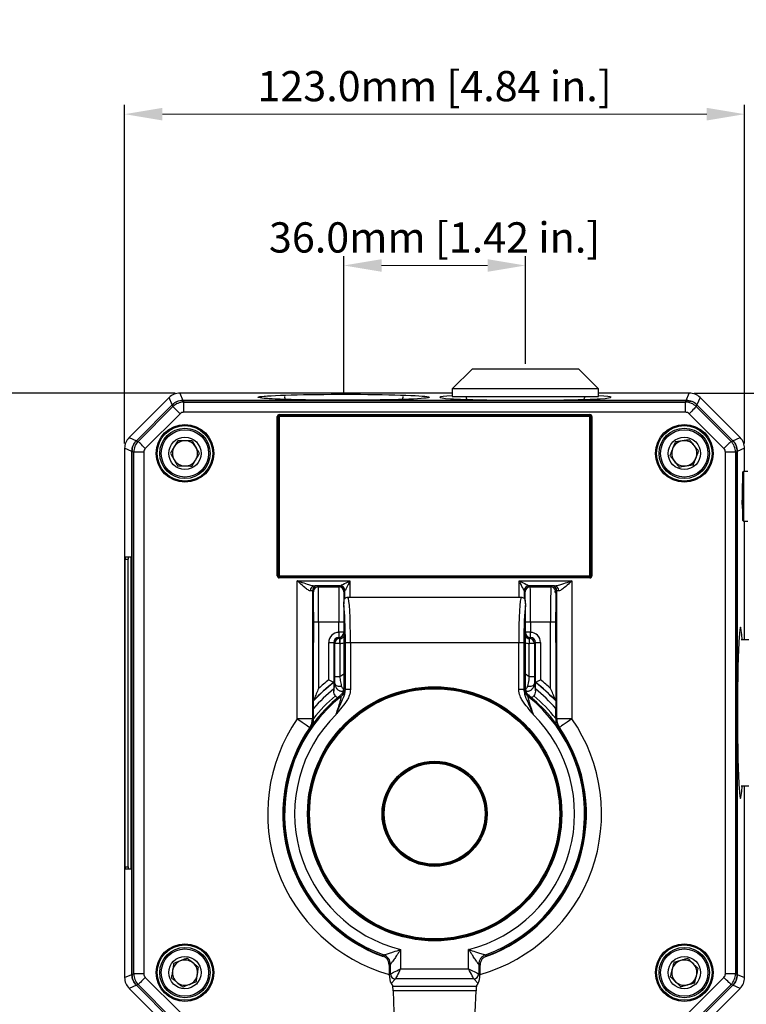
# Model space of a CAD drawing. Units: millimetres. Extents: x 10 to 841, y 10 to 594.
# Drawn here: x 618 to 762, y 111 to 307 of the extents above; entities that cross this region are included whole.
import ezdxf

# ---------------------------------------------------------------- set-up
doc = ezdxf.new("R2010")
doc.units = ezdxf.units.MM
doc.layers.get('0').update_dxf_attribs({"lineweight": 25})
doc.layers.add('temp', color=7, linetype='Continuous')
doc.styles.get("Standard").update_dxf_attribs({"font": 'arial.ttf'})
doc.dimstyles.new('Inside', dxfattribs={"dimtxt": 7.5, "dimasz": 8, "dimexe": 1.25, "dimexo": 0.625, "dimtad": 1, "dimtxsty": 'Standard', "dimcen": 0, "dimadec": 0, "dimazin": 0, "dimtfac": 1, "dimtofl": 0, "dimtmove": 0, "dimatfit": 3, "dimfxl": 1, "dimlwd": 15, "dimarcsym": 0})

# ---------------------------------------------------------------- blocks, each defined once
blk = doc.blocks.new('*D28')
at = {"layer": 'Defpoints', "color": 0}
for p in [(649.66, 232.68), (613.4, 105.76), (649.66, 105.76)]:
    blk.add_point(p, dxfattribs=at)
at = {"layer": 'temp', "color": 0, "lineweight": -2}
for p, q in [((648.72, 232.68), (611.52, 232.68)), ((648.72, 105.76), (611.52, 105.76))]:
    blk.add_line(p, q, dxfattribs=at)
at = {"layer": 'temp', "color": 0, "lineweight": 15}
blk.add_line((613.4, 225.18), (613.4, 113.26), dxfattribs=at)
at = {"layer": 'temp', "color": 0}
for points in [[(612.15, 225.18), (614.65, 225.18), (613.4, 232.68)], [(612.15, 113.26), (614.65, 113.26), (613.4, 105.76)]]:
    blk.add_solid(points, dxfattribs=at)
at = {"layer": 'temp', "color": 0, "lineweight": 25, "insert": (608.61, 169.22), "char_height": 6, "attachment_point": 5, "rotation": 90}
blk.add_mtext('127.0mm [5.00 in.]', dxfattribs=at)
blk = doc.blocks.new('*D29')
at = {"layer": 'Defpoints', "color": 0}
for p in [(761.62, 288.01), (638.7, 221.72), (761.62, 221.72)]:
    blk.add_point(p, dxfattribs=at)
at = {"layer": 'temp', "color": 0, "lineweight": -2}
for p, q in [((638.7, 222.66), (638.7, 289.88)), ((761.62, 222.66), (761.62, 289.88))]:
    blk.add_line(p, q, dxfattribs=at)
at = {"layer": 'temp', "color": 0, "lineweight": 15}
blk.add_line((646.2, 288.01), (754.12, 288.01), dxfattribs=at)
at = {"layer": 'temp', "color": 0}
for points in [[(646.2, 289.26), (646.2, 286.76), (638.7, 288.01)], [(754.12, 289.26), (754.12, 286.76), (761.62, 288.01)]]:
    blk.add_solid(points, dxfattribs=at)
at = {"layer": 'temp', "color": 0, "lineweight": 25, "insert": (700.16, 292.79), "char_height": 6, "attachment_point": 5}
blk.add_mtext('123.0mm [4.84 in.]', dxfattribs=at)
blk = doc.blocks.new('*D35')
at = {"layer": 'Defpoints', "color": 0}
for p in [(750.66, 232.68), (793.2, 232.68), (766.47, 169.22)]:
    blk.add_point(p, dxfattribs=at)
at = {"layer": 'temp', "color": 0, "lineweight": -2}
for p, q in [((751.59, 232.68), (795.07, 232.68)), ((767.41, 169.22), (795.07, 169.22))]:
    blk.add_line(p, q, dxfattribs=at)
at = {"layer": 'temp', "color": 0, "lineweight": 15}
for p, q in [((793.2, 225.18), (793.2, 176.72)), ((793.2, 169.22), (793.2, 85.43))]:
    blk.add_line(p, q, dxfattribs=at)
at = {"layer": 'temp', "color": 0}
for points in [[(791.95, 225.18), (794.45, 225.18), (793.2, 232.68)], [(791.95, 176.72), (794.45, 176.72), (793.2, 169.22)]]:
    blk.add_solid(points, dxfattribs=at)
at = {"layer": 'temp', "color": 0, "lineweight": 25, "insert": (788.41, 118.32), "char_height": 6, "attachment_point": 5, "rotation": 90}
blk.add_mtext('63.5mm [2.50 in.]', dxfattribs=at)
blk = doc.blocks.new('*D39')
at = {"layer": 'Defpoints', "color": 0}
for p in [(682.16, 257.99), (718.16, 237.52), (682.16, 231.85)]:
    blk.add_point(p, dxfattribs=at)
at = {"layer": 'temp', "color": 0, "lineweight": -2}
for p, q in [((682.16, 232.79), (682.16, 259.87)), ((718.16, 238.46), (718.16, 259.87))]:
    blk.add_line(p, q, dxfattribs=at)
at = {"layer": 'temp', "color": 0, "lineweight": 15}
blk.add_line((710.66, 257.99), (689.66, 257.99), dxfattribs=at)
at = {"layer": 'temp', "color": 0}
for points in [[(689.66, 259.24), (689.66, 256.74), (682.16, 257.99)], [(710.66, 259.24), (710.66, 256.74), (718.16, 257.99)]]:
    blk.add_solid(points, dxfattribs=at)
at = {"layer": 'temp', "color": 0, "lineweight": 25, "insert": (700.16, 262.78), "char_height": 6, "attachment_point": 5}
blk.add_mtext('36.0mm [1.42 in.]', dxfattribs=at)

msp = doc.modelspace()

# ---------------------------------------------------------------- linework, layer by layer
at = {"color": 7, "linetype": 'Continuous', "lineweight": 25}
for p, q in [((707.66, 237.52), (703.66, 233.52)), ((707.66, 237.52), (718.16, 237.52)), ((718.16, 237.52), (728.66, 237.52)), ((732.66, 233.52), (728.66, 237.52)), ((649.66, 232.68), (650.26, 231.23)), ((649.66, 232.68), (649.66, 232.68)), ((667.66, 232.68), (649.66, 232.68)), ((703.66, 232.68), (696.66, 232.68)), ((703.66, 233.52), (703.66, 232.02)), ((718.16, 233.52), (703.66, 233.52)), ((732.66, 233.52), (718.16, 233.52)), ((732.66, 232.02), (732.66, 233.52)), ((750.66, 232.68), (732.66, 232.68)), ((750.06, 231.23), (750.66, 232.68)), ((750.66, 232.68), (750.66, 232.68)), ((647.54, 231.81), (639.58, 223.84)), ((647.54, 231.81), (639.58, 223.84)), ((648.14, 230.35), (647.54, 231.81)), ((647.54, 231.81), (647.54, 231.81)), ((648.14, 230.35), (648.35, 230.5)), ((650.26, 231.23), (750.06, 231.23)), ((650.26, 231.22), (650.41, 230.87)), ((750.05, 231.22), (650.26, 231.22)), ((650.41, 228.87), (650.41, 230.87)), ((650.41, 230.87), (749.91, 230.87)), ((703.66, 232.02), (718.16, 232.02)), ((718.16, 232.02), (732.66, 232.02)), ((749.91, 230.87), (750.05, 231.22)), ((749.91, 228.87), (749.91, 230.87)), ((750.06, 231.23), (751.05, 231.03)), ((752.78, 231.81), (752.18, 230.35)), ((760.74, 223.84), (752.78, 231.81)), ((760.74, 223.84), (752.78, 231.81)), ((752.78, 231.81), (752.78, 231.81)), ((641.03, 223.24), (648.14, 230.35)), ((648.14, 230.35), (641.04, 223.24)), ((641.39, 223.09), (648.29, 229.99)), ((649.7, 228.58), (642.8, 221.68)), ((648.29, 229.99), (648.14, 230.35)), ((749.91, 228.87), (650.41, 228.87)), ((757.51, 221.68), (750.61, 228.58)), ((752.17, 230.35), (752.03, 229.99)), ((752.03, 229.99), (758.93, 223.09)), ((759.28, 223.24), (752.17, 230.35)), ((752.18, 230.35), (759.29, 223.24)), ((668.96, 196.42), (668.96, 228.02)), ((669.16, 228.02), (668.96, 228.02)), ((669.16, 228.02), (669.16, 196.42)), ((669.36, 228.02), (669.16, 228.02)), ((669.36, 228.42), (730.96, 228.42)), ((669.36, 228.22), (669.36, 228.42)), ((730.96, 228.22), (669.36, 228.22)), ((669.36, 228.02), (669.36, 228.22)), ((730.96, 228.02), (669.36, 228.02)), ((669.36, 228.02), (669.36, 196.42)), ((730.96, 228.42), (730.96, 228.22)), ((730.96, 228.22), (730.96, 228.02)), ((731.16, 228.02), (730.96, 228.02)), ((730.96, 196.42), (730.96, 228.02)), ((731.36, 228.02), (731.16, 228.02)), ((731.16, 196.42), (731.16, 228.02)), ((731.36, 228.02), (731.36, 196.42)), ((639.58, 223.84), (641.03, 223.24)), ((639.58, 223.84), (639.58, 223.84)), ((641.04, 223.24), (641.39, 223.09)), ((758.93, 223.09), (759.28, 223.24)), ((759.29, 223.24), (760.74, 223.84)), ((760.74, 223.84), (760.74, 223.84)), ((638.7, 221.72), (638.7, 116.72)), ((640.15, 221.12), (638.7, 221.72)), ((638.7, 221.72), (638.7, 116.72)), ((638.7, 221.72), (638.7, 221.72)), ((640.15, 117.32), (640.15, 221.12)), ((640.51, 220.97), (640.16, 221.12)), ((640.16, 221.12), (640.16, 117.33)), ((642.51, 220.97), (640.51, 220.97)), ((640.51, 117.47), (640.51, 220.97)), ((642.51, 220.97), (642.51, 117.47)), ((757.81, 117.47), (757.81, 220.97)), ((759.81, 220.97), (757.81, 220.97)), ((760.16, 221.12), (759.81, 220.97)), ((759.81, 220.97), (759.81, 117.47)), ((760.16, 117.33), (760.16, 221.12)), ((761.62, 221.72), (760.17, 221.12)), ((760.17, 221.12), (760.17, 117.32)), ((761.62, 217.15), (761.62, 221.72)), ((761.62, 221.72), (761.62, 221.72)), ((761.39, 217.15), (761.29, 217.05)), ((761.29, 207.4), (761.29, 217.05)), ((762.29, 217.15), (761.39, 217.15)), ((761.39, 217.15), (761.39, 207.3)), ((761.2, 209.72), (761.26, 209.72)), ((761.29, 207.4), (761.39, 207.3)), ((761.39, 207.3), (762.29, 207.3)), ((761.62, 183.73), (761.62, 207.3)), ((638.83, 138.72), (638.83, 199.72)), ((638.83, 199.72), (639.4, 199.72)), ((638.85, 200.22), (639.98, 200.22)), ((639.4, 138.72), (639.4, 199.72)), ((639.98, 138.22), (639.98, 200.22)), ((669.16, 196.42), (668.96, 196.42)), ((669.36, 196.42), (669.16, 196.42)), ((669.36, 196.42), (730.96, 196.42)), ((669.36, 196.42), (669.36, 196.22)), ((669.36, 196.22), (730.96, 196.22)), ((669.36, 196.02), (669.36, 196.22)), ((730.96, 196.02), (669.36, 196.02)), ((672.94, 168.06), (672.94, 195.45)), ((672.94, 195.45), (683.38, 195.45)), ((716.93, 195.45), (727.38, 195.45)), ((727.38, 195.45), (727.38, 168.06)), ((730.96, 196.22), (730.96, 196.42)), ((731.16, 196.42), (730.96, 196.42)), ((730.96, 196.22), (730.96, 196.02)), ((731.36, 196.42), (731.16, 196.42)), ((675.94, 193.44), (675.94, 168.06)), ((676.12, 193.27), (675.94, 193.44)), ((681.38, 194.45), (676.4, 194.45)), ((676.94, 194.44), (677.13, 194.25)), ((677.13, 194.25), (681.18, 194.25)), ((681.18, 194.25), (681.38, 194.45)), ((682.38, 193.45), (682.18, 193.25)), ((718.13, 193.25), (717.93, 193.45)), ((718.93, 194.45), (719.13, 194.25)), ((723.92, 194.45), (718.93, 194.45)), ((719.13, 194.25), (723.18, 194.25)), ((723.18, 194.25), (723.38, 194.44)), ((724.38, 193.44), (724.2, 193.27)), ((724.38, 168.06), (724.38, 193.44)), ((682.46, 191.98), (682.34, 191.91)), ((717.34, 192.11), (682.98, 192.11)), ((717.97, 191.91), (717.85, 191.98)), ((682.16, 190.55), (682.16, 183.26)), ((718.16, 183.26), (718.16, 190.55)), ((677.15, 187.25), (676.16, 187.25)), ((676.16, 183.22), (676.16, 187.25)), ((677.15, 187.25), (677.15, 174.08)), ((681.16, 187.25), (677.15, 187.25)), ((681.16, 185.22), (681.16, 187.25)), ((719.15, 187.25), (719.15, 185.22)), ((723.16, 187.25), (719.15, 187.25)), ((723.16, 174.08), (723.16, 187.25)), ((724.16, 187.25), (723.16, 187.25)), ((724.16, 187.25), (724.16, 183.22)), ((681.16, 185.22), (681.16, 184.22)), ((681.16, 185.22), (681.16, 184.22)), ((681.38, 184), (681.16, 184.22)), ((681.16, 184.22), (681.38, 184)), ((681.38, 183), (681.38, 184)), ((681.38, 184), (681.38, 183)), ((718.93, 184), (719.15, 184.22)), ((719.15, 184.22), (718.93, 184)), ((718.93, 184), (718.93, 183)), ((718.93, 184), (718.93, 183)), ((719.15, 184.22), (719.15, 185.22)), ((719.15, 184.22), (719.15, 185.22)), ((762.47, 183.73), (760.97, 183.73)), ((676.14, 183.22), (676.15, 183.22)), ((676.15, 171.67), (676.15, 183.22)), ((676.16, 183.22), (676.15, 183.22)), ((679.16, 175.8), (679.16, 183.22)), ((679.16, 183.22), (680.16, 183.22)), ((680.16, 183.22), (680.16, 175.31)), ((680.38, 183), (680.16, 183.22)), ((680.38, 176.49), (680.38, 183)), ((681.38, 183), (680.38, 183)), ((681.38, 183), (681.38, 176.49)), ((682.16, 183.26), (682.16, 174.2)), ((683.46, 183.11), (682.47, 183.11)), ((682.47, 173.91), (682.47, 183.11)), ((716.85, 183.11), (683.46, 183.11)), ((683.46, 183.11), (683.46, 173.91)), ((716.85, 173.91), (716.85, 183.11)), ((717.85, 183.11), (716.85, 183.11)), ((717.85, 183.11), (717.85, 173.91)), ((718.16, 174.2), (718.16, 183.26)), ((719.93, 183), (718.93, 183)), ((718.93, 176.49), (718.93, 183)), ((720.15, 183.22), (719.93, 183)), ((719.93, 183), (719.93, 176.49)), ((720.15, 183.22), (721.15, 183.22)), ((720.15, 175.31), (720.15, 183.22)), ((721.15, 183.22), (721.15, 175.8)), ((724.16, 183.22), (724.16, 171.67)), ((724.16, 183.22), (724.16, 183.22)), ((724.16, 183.22), (724.18, 183.22)), ((680.38, 176.49), (681.38, 176.49)), ((718.93, 176.49), (719.93, 176.49)), ((680.16, 175.31), (680.16, 175.31)), ((680.16, 175.31), (680.16, 175.26)), ((680.17, 173.99), (680.17, 173.55)), ((682.16, 174.2), (682.41, 174.08)), ((682.41, 174.08), (682.47, 173.91)), ((683.46, 173.91), (682.47, 173.91)), ((717.85, 173.91), (716.85, 173.91)), ((717.85, 173.91), (717.9, 174.08)), ((717.9, 174.08), (718.16, 174.2)), ((720.15, 175.31), (720.15, 175.31)), ((720.15, 175.31), (720.15, 175.26)), ((720.15, 173.99), (720.15, 173.55)), ((681.65, 172.52), (681.41, 172.64)), ((718.91, 172.64), (718.66, 172.52)), ((676.15, 171.67), (676.15, 171.67)), ((676.15, 171.62), (676.15, 171.67)), ((676.15, 168.15), (676.15, 170.12)), ((724.16, 171.67), (724.16, 171.67)), ((724.16, 171.62), (724.16, 171.67)), ((724.17, 168.15), (724.17, 170.12)), ((675.94, 168.06), (672.94, 168.06)), ((727.38, 168.06), (724.38, 168.06)), ((762.47, 154.73), (760.97, 154.73)), ((761.62, 116.72), (761.62, 154.73)), ((638.83, 138.72), (639.4, 138.72)), ((639.98, 138.22), (638.85, 138.22)), ((689.85, 121.05), (690.09, 121.23)), ((693.41, 122.31), (693.41, 118.47)), ((706.91, 118.47), (706.91, 122.31)), ((710.23, 121.23), (710.47, 121.05)), ((691.16, 119.18), (691.16, 119.18)), ((691.16, 119.18), (691.16, 117.22)), ((691.41, 117.47), (691.41, 119.35)), ((708.9, 119.35), (708.9, 117.47)), ((709.16, 119.18), (709.16, 119.18)), ((709.16, 117.22), (709.16, 119.18)), ((638.7, 116.72), (640.15, 117.32)), ((640.16, 117.33), (640.51, 117.47)), ((642.51, 117.47), (640.51, 117.47)), ((691.16, 117.22), (691.41, 117.47)), ((693.41, 118.47), (706.91, 118.47)), ((708.9, 117.47), (709.16, 117.22)), ((759.81, 117.47), (757.81, 117.47)), ((759.81, 117.47), (760.16, 117.33)), ((760.17, 117.32), (761.62, 116.72)), ((638.7, 116.72), (638.7, 116.72)), ((641.39, 115.35), (641.04, 115.21)), ((648.29, 108.45), (641.39, 115.35)), ((642.8, 116.77), (649.7, 109.87)), ((692.41, 116.48), (691.52, 115.59)), ((691.52, 115.59), (691.85, 115.01)), ((707.91, 116.48), (692.41, 116.48)), ((708.79, 115.59), (707.91, 116.48)), ((708.46, 115.01), (708.79, 115.59)), ((750.61, 109.87), (757.51, 116.77)), ((758.93, 115.35), (752.03, 108.45)), ((759.28, 115.21), (758.93, 115.35)), ((761.62, 116.72), (761.62, 116.72)), ((641.03, 115.2), (639.58, 114.6)), ((639.58, 114.6), (647.54, 106.64)), ((639.58, 114.6), (647.54, 106.64)), ((639.58, 114.6), (639.58, 114.6)), ((648.14, 108.09), (641.03, 115.2)), ((641.04, 115.21), (648.14, 108.1)), ((691.85, 115.01), (708.46, 115.01)), ((708.38, 114.08), (691.93, 114.08)), ((691.93, 114.08), (692.1, 109.9)), ((708.21, 109.9), (708.38, 114.08)), ((752.17, 108.1), (759.28, 115.21)), ((759.29, 115.2), (752.18, 108.09)), ((752.78, 106.64), (760.74, 114.6)), ((752.78, 106.64), (760.74, 114.6)), ((760.74, 114.6), (759.29, 115.2)), ((760.74, 114.6), (760.74, 114.6))]:
    msp.add_line(p, q, dxfattribs=at)
at = {"color": 8, "linetype": 'Continuous', "lineweight": 25}
for p, q in [((703.66, 232.68), (649.66, 232.68)), ((703.66, 232.68), (696.66, 232.68)), ((750.66, 232.68), (732.66, 232.68)), ((750.66, 232.68), (732.66, 232.68)), ((761.62, 217.15), (761.62, 221.72)), ((761.62, 183.73), (761.62, 207.3)), ((683.38, 195.45), (683.38, 192.11)), ((716.93, 192.11), (716.93, 195.45)), ((682.38, 191.93), (682.38, 193.45)), ((717.93, 193.45), (717.93, 191.93)), ((724.16, 193.03), (724.01, 193.38)), ((682.16, 187.25), (681.16, 187.25)), ((719.15, 187.25), (718.16, 187.25)), ((682.16, 185.22), (681.16, 185.22)), ((719.15, 185.22), (718.16, 185.22)), ((681.38, 176.49), (682.16, 177)), ((718.16, 177), (718.93, 176.49)), ((675.43, 166.21), (675.4, 166.35)), ((724.91, 166.35), (724.87, 166.11)), ((761.62, 116.72), (761.62, 154.73))]:
    msp.add_line(p, q, dxfattribs=at)
at = {"color": 7, "linetype": 'Continuous', "lineweight": 25, "flags": 128}
for points in [[(649.7, 228.58), (649.43, 228.85), (649.17, 229.11), (648.93, 229.35), (648.72, 229.56), (648.54, 229.74), (648.41, 229.87), (648.32, 229.96), (648.29, 229.99)], [(752.03, 229.99), (751.99, 229.96), (751.91, 229.87), (751.77, 229.74), (751.6, 229.56), (751.38, 229.35), (751.14, 229.11), (750.88, 228.85), (750.61, 228.58)], [(642.8, 221.68), (642.53, 221.95), (642.27, 222.21), (642.03, 222.45), (641.82, 222.66), (641.64, 222.84), (641.51, 222.97), (641.42, 223.06), (641.39, 223.09)], [(758.93, 223.09), (758.89, 223.06), (758.81, 222.97), (758.67, 222.84), (758.5, 222.66), (758.28, 222.45), (758.04, 222.21), (757.78, 221.95), (757.51, 221.68)], [(681.38, 194.45), (681.42, 194.47), (681.54, 194.53), (681.72, 194.62), (681.97, 194.74), (682.27, 194.9), (682.62, 195.07), (682.99, 195.26), (683.38, 195.45)], [(683.38, 195.45), (683.19, 195.06), (683, 194.69), (682.83, 194.34), (682.68, 194.04), (682.55, 193.79), (682.46, 193.6), (682.4, 193.49), (682.38, 193.45)], [(716.93, 195.45), (717.32, 195.26), (717.69, 195.07), (718.04, 194.9), (718.34, 194.74), (718.59, 194.62), (718.78, 194.53), (718.89, 194.47), (718.93, 194.45)], [(717.93, 193.45), (717.91, 193.49), (717.85, 193.6), (717.76, 193.79), (717.64, 194.04), (717.48, 194.34), (717.31, 194.69), (717.12, 195.06), (716.93, 195.45)], [(680.38, 175.04), (680.41, 174.92), (680.5, 174.8), (680.63, 174.7), (680.81, 174.62), (681.02, 174.56), (681.26, 174.53), (681.5, 174.53), (681.73, 174.56)], [(718.58, 174.56), (718.82, 174.53), (719.06, 174.53), (719.29, 174.56), (719.5, 174.62), (719.68, 174.7), (719.82, 174.8), (719.9, 174.92), (719.93, 175.04)], [(672.94, 168.06), (673.41, 167.73), (673.87, 167.41), (674.29, 167.12), (674.67, 166.86), (674.97, 166.65), (675.2, 166.49), (675.35, 166.39), (675.4, 166.35)], [(727.38, 168.06), (726.9, 167.73), (726.44, 167.41), (726.02, 167.12), (725.65, 166.86), (725.34, 166.65), (725.11, 166.49), (724.96, 166.39), (724.91, 166.35)], [(691.41, 119.35), (691.29, 119.27), (691.16, 119.18)], [(709.16, 119.18), (709.03, 119.27), (708.9, 119.35)], [(691.41, 117.47), (691.47, 117.5), (691.59, 117.57), (691.79, 117.66), (692.03, 117.79), (692.33, 117.94), (692.67, 118.1), (693.03, 118.28), (693.41, 118.47)], [(693.41, 118.47), (693.22, 118.1), (693.04, 117.74), (692.87, 117.4), (692.72, 117.1), (692.6, 116.85), (692.5, 116.66), (692.44, 116.53), (692.41, 116.48)], [(707.91, 116.48), (707.88, 116.53), (707.81, 116.66), (707.72, 116.85), (707.59, 117.1), (707.44, 117.4), (707.28, 117.74), (707.1, 118.1), (706.91, 118.47)], [(706.91, 118.47), (707.28, 118.28), (707.65, 118.1), (707.98, 117.94), (708.28, 117.79), (708.53, 117.66), (708.72, 117.57), (708.85, 117.5), (708.9, 117.47)], [(642.8, 116.77), (642.53, 116.5), (642.27, 116.24), (642.03, 116), (641.82, 115.79), (641.64, 115.61), (641.51, 115.48), (641.42, 115.39), (641.39, 115.35)], [(758.93, 115.35), (758.89, 115.39), (758.81, 115.48), (758.67, 115.61), (758.5, 115.79), (758.28, 116), (758.04, 116.24), (757.78, 116.5), (757.51, 116.77)]]:
    msp.add_lwpolyline(points, dxfattribs=at)
at = {"color": 7, "linetype": 'Continuous', "lineweight": 25}
for centre, radius in [((650.66, 220.72), 5.72), ((650.66, 220.72), 5.5), ((650.66, 220.72), 5), ((650.66, 220.72), 4.7), ((749.66, 220.72), 5.72), ((749.66, 220.72), 5.5), ((749.66, 220.72), 5), ((749.66, 220.72), 4.7), ((650.66, 220.72), 3.2), ((749.66, 220.72), 3.2), ((700.16, 149.22), 25.2), ((700.16, 149.22), 25), ((700.16, 149.22), 24.8), ((700.16, 149.22), 10.43), ((700.16, 149.22), 10.23), ((700.16, 149.22), 10.22), ((700.16, 149.22), 10.02), ((650.66, 117.72), 5.72), ((650.66, 117.72), 5.5), ((749.66, 117.72), 5.72), ((749.66, 117.72), 5.5), ((650.66, 117.72), 5), ((650.66, 117.72), 4.7), ((749.66, 117.72), 5), ((749.66, 117.72), 4.7), ((650.66, 117.72), 3.2), ((749.66, 117.72), 3.2)]:
    msp.add_circle(centre, radius, dxfattribs=at)
for centre, radius, start, end in [((671.27, 232.02), 0.89, 180, 223.0307), ((693.05, 232.02), 0.89, 316.9693, 360), ((707.27, 232.02), 0.89, 180, 223.0307), ((729.05, 232.02), 0.89, 316.9693, 360), ((669.36, 228.02), 0.4, 90, 180), ((669.36, 228.02), 0.2, 90, 180), ((730.96, 228.02), 0.4, 0, 90), ((730.96, 228.02), 0.2, 0, 90), ((650.66, 220.72), 2.5, 89.5268, 149.5268), ((650.66, 220.72), 2.5, 29.5268, 89.5268), ((749.66, 220.72), 2.5, 98.6497, 158.6497), ((749.66, 220.72), 2.5, 38.6497, 98.6497), ((650.66, 220.72), 2.5, 149.5268, 209.5268), ((650.66, 220.72), 2.5, 329.5268, 29.5268), ((749.66, 220.72), 2.5, 158.6497, 218.6497), ((749.66, 220.72), 2.5, 338.6497, 38.6497), ((650.66, 220.72), 2.5, 209.5268, 269.5268), ((650.66, 220.72), 2.5, 269.5268, 329.5268), ((749.66, 220.72), 2.5, 218.6497, 278.6497), ((749.66, 220.72), 2.5, 278.6497, 338.6497), ((669.36, 196.42), 0.4, 180, 270), ((669.36, 196.42), 0.2, 180, 270), ((730.96, 196.42), 0.4, 270, 0), ((730.96, 196.42), 0.2, 270, 0), ((676.47, 193.51), 0.942, 94.557, 183.7221), ((676.94, 193.44), 1, 90.0008, 179.9992), ((677.13, 193.25), 1, 90.0007, 167.3304), ((681.18, 193.25), 1, 0.0008, 89.9993), ((681.38, 193.45), 1, 0.0009, 89.9991), ((718.93, 193.45), 1, 90.0009, 179.9991), ((719.13, 193.25), 1, 90.0007, 179.9992), ((723.18, 193.25), 1, 12.6696, 89.9993), ((723.38, 193.44), 1, 0.0008, 89.9992), ((723.84, 193.51), 0.942, 356.2779, 85.443), ((681.38, 183), 1, 90.0007, 179.9992), ((718.93, 183), 1, 0.0008, 89.9996), ((700.16, 149.22), 33.87, 128.3157, 132.7856), ((700.16, 149.22), 33.87, 47.2144, 51.6843), ((700.16, 149.22), 32.87, 127.4767, 136.9131), ((700.16, 149.22), 32.83, 127.5174, 136.9937), ((700.16, 149.22), 31.83, 128.904, 138.9682), ((680.4, 174.08), 2, 308.5686, 359.8921), ((719.91, 174.08), 2, 180.1079, 231.4314), ((700.16, 149.22), 32.87, 43.0869, 52.5233), ((700.16, 149.22), 32.83, 43.0063, 52.4826), ((700.16, 149.22), 31.83, 41.0318, 51.096), ((700.16, 149.22), 30, 128.679, 249.8992), ((700.16, 149.22), 29.75, 128.4607, 250.2169), ((700.16, 149.22), 30.57, 130.0538, 141.759), ((700.16, 149.22), 29.75, 289.7831, 51.5393), ((700.16, 149.22), 30, 290.1008, 51.321), ((700.16, 149.22), 30.57, 38.241, 49.9462), ((700.16, 149.22), 27.75, 134.6829, 255.9194), ((672.94, 168.06), 3, 325.3005, 359.9936), ((700.16, 149.22), 27.75, 284.0806, 45.3171), ((727.38, 168.06), 3, 180.0064, 214.6995), ((689.4, 119.35), 2, 0.1639, 70.053), ((710.91, 119.35), 2, 109.947, 179.8361), ((650.66, 117.72), 2.5, 111.3136, 171.3136), ((650.66, 117.72), 2.5, 51.3136, 111.3136), ((650.66, 117.72), 2.5, 351.3136, 51.3136), ((749.66, 117.72), 2.5, 105.9652, 165.9652), ((749.66, 117.72), 2.5, 45.9652, 105.9652), ((749.66, 117.72), 2.5, 345.9652, 45.9652), ((650.66, 117.72), 2.5, 171.3136, 231.3136), ((650.66, 117.72), 2.5, 291.3136, 351.3136), ((692.41, 117.48), 1, 180.2497, 269.7502), ((707.9, 117.48), 1, 270.2498, 359.7503), ((749.66, 117.72), 2.5, 165.9652, 225.9652), ((650.66, 117.72), 2.5, 231.3136, 291.3136), ((749.66, 117.72), 2.5, 225.9652, 285.9652), ((749.66, 117.72), 2.5, 285.9652, 345.9652)]:
    msp.add_arc(centre, radius, start, end, dxfattribs=at)
at = {"color": 8, "linetype": 'Continuous', "lineweight": 25}
for centre, radius, start, end in [((682.96, 191.11), 0.995, 119.5008, 133.4961), ((717.36, 191.11), 0.995, 46.5038, 60.8291), ((681.16, 185.22), 1, 270.0005, 355.2195), ((719.15, 185.22), 1, 184.7805, 269.9995), ((700.16, 149.22), 33.1, 145.3209, 254.2225), ((700.16, 149.22), 33.1, 285.7775, 34.6791), ((700.16, 149.22), 30.1, 145.3209, 250.2527), ((700.16, 149.22), 30.1, 289.3387, 34.6791)]:
    msp.add_arc(centre, radius, start, end, dxfattribs=at)
at = {"color": 7, "linetype": 'Continuous', "lineweight": 25}
for centre, major_axis, ratio, start_param, end_param in [((649.66, 229.68), (-1.15, 2.77), 0.999381, 5.890739, 6.675632), ((750.66, 229.68), (1.15, 2.77), 0.999381, 5.890739, 6.675632), ((650.26, 228.22), (1.15, -2.77), 0.999286, 2.749146, 3.534039), ((650.41, 227.87), (2.77, 1.15), 0.999762, 1.17835, 1.963243), ((718.16, 231.85), (17, 0), 0.034921, 2.59239, 4.712389), ((718.16, 231.85), (17, 0), 0.034921, 4.712389, 6.832388), ((749.91, 227.87), (2.77, -1.15), 0.999762, 1.17835, 1.963243), ((750.05, 228.22), (-1.15, -2.77), 0.999286, 2.749146, 3.534039), ((650.41, 227.87), (0.383, -0.925), 0.999286, 2.749146, 3.534039), ((749.91, 227.87), (-0.383, -0.925), 0.999286, 2.749146, 3.534039), ((641.7, 221.72), (2.77, -1.15), 0.999381, 2.749146, 3.534039), ((643.16, 221.12), (2.77, -1.15), 0.999286, 2.749146, 3.534039), ((643.51, 220.97), (1.15, 2.77), 0.999762, 1.17835, 1.963243), ((756.81, 220.97), (-1.15, 2.77), 0.999762, 4.319942, 5.104836), ((757.16, 221.12), (-2.77, -1.15), 0.999286, 2.749146, 3.534039), ((758.61, 221.72), (2.77, 1.15), 0.999381, 5.890739, 6.675632), ((643.51, 220.97), (0.925, -0.383), 0.999286, 2.749146, 3.534039), ((756.81, 220.97), (-0.925, -0.383), 0.999286, 2.749146, 3.534039), ((761.2, 212.22), (0, 2.5), 0.034921, 5.689283, 7.853982), ((761.2, 212.22), (0, 2.5), 0.034921, 1.570796, 3.141593), ((638.85, 199.72), (0, 0.5), 0.034921, 0, 1.570796), ((639.41, 199.72), (0, 0.5), 0.017455, 0, 1.570796), ((672.94, 193.44), (3, 0), 0.004654, 0.003491, 0.525615), ((677.12, 193.27), (0.707, -0.707), 0.999988, 3.636525, 3.926985), ((672.94, 194.44), (4, 0), 0.003491, 0.003491, 0.525615), ((677.13, 187.25), (0, 7), 0.002992, 4.712389, 6.279695), ((681.18, 187.25), (0, 7), 0.002992, 0.003491, 1.570796), ((719.13, 187.25), (0, 7), 0.002992, 4.712389, 6.279695), ((723.18, 187.25), (0, 7), 0.002992, 0.003491, 1.570796), ((727.38, 194.44), (4, 0), 0.003491, 2.615977, 3.138102), ((723.2, 193.27), (-0.707, -0.707), 0.999988, 2.356201, 2.646661), ((727.38, 193.44), (3, 0), 0.004654, 2.615977, 3.138102), ((682.52, 190.86), (-0.14, 1.06), 0.317002, 0.129527, 0.369313), ((717.79, 190.86), (0.14, 1.06), 0.317002, 5.913873, 6.153658), ((681.98, 183.11), (0, 8), 0.061163, 4.712389, 5.870807), ((718.34, 183.11), (0, 8), 0.061163, 0.388962, 1.570796), ((676.14, 189.22), (0, 6), 0.003491, 1.570796, 3.141593), ((724.18, 189.22), (0, 6), 0.003491, 3.141593, 4.712389), ((760.8, 169.23), (0, 17), 0.034921, 5.733983, 7.853982), ((681.16, 183.22), (1.41, -1.41), 0.999988, 2.356198, 3.926985), ((681.16, 183.22), (0.707, -0.707), 0.999963, 2.356201, 3.926985), ((719.15, 183.22), (-1.41, -1.41), 0.999988, 2.356201, 3.926988), ((719.15, 183.22), (0.707, 0.707), 0.999963, 5.497793, 7.068583), ((760.8, 169.23), (0, 17), 0.034921, 1.570796, 3.690795), ((638.85, 138.72), (0, 0.5), 0.034921, 1.570796, 3.141593), ((639.41, 138.72), (0, 0.5), 0.017455, 1.570796, 3.141593), ((643.16, 117.33), (2.77, 1.15), 0.999286, 2.749146, 3.534039), ((643.51, 117.47), (-1.15, 2.77), 0.999762, 1.17835, 1.963243), ((643.51, 117.47), (0.925, 0.383), 0.999286, 2.749146, 3.534039), ((691.52, 116.59), (-0.21, 1.18), 0.252235, 0.962286, 2.529355), ((708.79, 116.59), (0.21, 1.18), 0.252235, 3.75383, 5.3209), ((756.81, 117.47), (-0.925, 0.383), 0.999286, 2.749146, 3.534039), ((756.81, 117.47), (1.15, 2.77), 0.999762, 4.319942, 5.104836), ((757.16, 117.33), (-2.77, 1.15), 0.999286, 2.749146, 3.534039), ((641.7, 116.73), (2.77, 1.15), 0.999381, 2.749146, 3.534039), ((758.61, 116.73), (2.77, -1.15), 0.999381, 5.890739, 6.675632), ((691.84, 111.02), (0, 4), 0.034921, 5.585054, 6.222099), ((708.47, 111.02), (0, 4), 0.034921, 0.061087, 0.698132)]:
    msp.add_ellipse(centre, major_axis=major_axis, ratio=ratio, start_param=start_param, end_param=end_param, dxfattribs=at)
at = {"color": 7, "linetype": 'Continuous', "lineweight": 25, "extrusion": (0, 0, -1)}
for start_param, end_param in [(-0.824591, 4.712389), (4.712389, 6.832388)]:
    msp.add_ellipse((682.16, 231.85), major_axis=(-17, 0), ratio=0.034921, start_param=start_param, end_param=end_param, dxfattribs=at)
at = {"color": 8, "linetype": 'Continuous', "lineweight": 25}
for centre, major_axis, ratio, start_param, end_param in [((682.18, 187.25), (0, 6), 0.003491, 0.003491, 0.919572), ((682.98, 183.11), (0, 9), 0.054367, 4.712389, 6.283185), ((717.34, 183.11), (0, 9), 0.054367, 0.000058, 1.570796), ((718.13, 187.25), (0, 6), 0.003491, 5.358108, 6.279695), ((681.98, 183.11), (0, 8), 0.061163, 5.870807, 5.907007), ((718.34, 183.11), (0, 8), 0.061163, 0.376179, 0.388962), ((681.38, 185), (-0.707, 0.707), 0.999963, 2.356194, 3.239888), ((718.93, 185), (0.707, 0.707), 0.999963, 3.043298, 3.926991), ((681.38, 185), (-1.41, 1.41), 0.999988, 2.356201, 2.75308), ((718.93, 185), (1.41, 1.41), 0.999988, 3.530105, 3.926985)]:
    msp.add_ellipse(centre, major_axis=major_axis, ratio=ratio, start_param=start_param, end_param=end_param, dxfattribs=at)
at = {"color": 7, "linetype": 'Continuous', "lineweight": 25}
for points, knots in [([(648.98, 230.92), (649.03, 230.95), (649.39, 231.2), (649.85, 231.22), (650.26, 231.23)], [0, 0, 0, 0, 0.1148989, 1, 1, 1, 1]), ([(640.15, 221.12), (640.19, 221.52), (640.27, 222.31), (640.77, 222.93), (641.03, 223.24)], [0, 0, 0, 0, 0.5, 1, 1, 1, 1]), ([(649.23, 223.24), (649.15, 223.09), (648.91, 222.68), (648.45, 221.91), (648.04, 221.21), (647.82, 220.84), (647.77, 220.75)], [0, 0, 0, 0, 0.185971, 0.525355, 0.883708, 1, 1, 1, 1]), ([(652.12, 223.21), (651.92, 223.21), (651.52, 223.22), (650.77, 223.22), (649.97, 223.23), (649.46, 223.23), (649.23, 223.24)], [0, 0, 0, 0, 0.216454, 0.440309, 0.751899, 1, 1, 1, 1]), ([(653.54, 220.7), (653.45, 220.87), (653.25, 221.22), (652.88, 221.87), (652.49, 222.57), (652.23, 223.01), (652.12, 223.21)], [0, 0, 0, 0, 0.216455, 0.44031, 0.751898, 1, 1, 1, 1]), ([(747.85, 222.98), (747.79, 222.82), (747.62, 222.38), (747.29, 221.54), (747, 220.79), (746.84, 220.39), (746.8, 220.29)], [0, 0, 0, 0, 0.185972, 0.525355, 0.883709, 1, 1, 1, 1]), ([(750.71, 223.41), (750.51, 223.38), (750.11, 223.32), (749.38, 223.21), (748.59, 223.09), (748.08, 223.01), (747.85, 222.98)], [0, 0, 0, 0, 0.216454, 0.440309, 0.751898, 1, 1, 1, 1]), ([(752.51, 221.16), (752.39, 221.31), (752.14, 221.63), (751.67, 222.21), (751.17, 222.83), (750.85, 223.24), (750.71, 223.41)], [0, 0, 0, 0, 0.216455, 0.440309, 0.751899, 1, 1, 1, 1]), ([(759.29, 223.24), (759.54, 222.93), (760.04, 222.31), (760.13, 221.52), (760.17, 221.12)], [0, 0, 0, 0, 0.5, 1, 1, 1, 1]), ([(647.77, 220.75), (647.87, 220.58), (648.07, 220.23), (648.43, 219.58), (648.83, 218.88), (649.08, 218.43), (649.19, 218.24)], [0, 0, 0, 0, 0.216454, 0.440309, 0.751898, 1, 1, 1, 1]), ([(751.46, 218.47), (751.5, 218.57), (751.65, 218.97), (751.95, 219.72), (752.28, 220.56), (752.45, 221), (752.51, 221.16)], [0, 0, 0, 0, 0.116291, 0.474645, 0.814028, 1, 1, 1, 1]), ([(652.08, 218.21), (652.13, 218.3), (652.35, 218.67), (652.76, 219.37), (653.22, 220.14), (653.46, 220.55), (653.54, 220.7)], [0, 0, 0, 0, 0.116292, 0.474645, 0.814029, 1, 1, 1, 1]), ([(746.8, 220.29), (746.93, 220.14), (747.18, 219.82), (747.64, 219.24), (748.14, 218.61), (748.46, 218.21), (748.61, 218.04)], [0, 0, 0, 0, 0.216455, 0.440309, 0.751899, 1, 1, 1, 1]), ([(649.19, 218.24), (649.39, 218.23), (649.79, 218.23), (650.54, 218.22), (651.34, 218.22), (651.85, 218.21), (652.08, 218.21)], [0, 0, 0, 0, 0.216454, 0.440309, 0.751898, 1, 1, 1, 1]), ([(748.61, 218.04), (748.8, 218.06), (749.2, 218.13), (749.94, 218.24), (750.73, 218.36), (751.24, 218.44), (751.46, 218.47)], [0, 0, 0, 0, 0.216454, 0.440309, 0.751898, 1, 1, 1, 1]), ([(761.31, 214.31), (761.3, 214.3), (761.28, 214.28), (761.2, 214.27), (761.17, 214.3), (761.16, 214.31)], [0, 0, 0, 0, 0.284374, 0.549102, 1, 1, 1, 1]), ([(761.26, 209.73), (761.25, 209.75), (761.23, 209.78), (761.21, 210.03), (761.17, 210.5), (761.14, 211), (761.13, 211.39), (761.12, 211.45)], [0, 0, 0, 0, 0.19444, 0.400705, 0.617295, 0.942086, 1, 1, 1, 1]), ([(675.53, 193.45), (675.43, 193.47), (675.29, 193.5), (674.92, 193.71), (674.31, 194.17), (673.58, 194.84), (673.09, 195.31), (672.94, 195.45), (672.94, 195.45)], [0, 0, 0, 0, 0.143735, 0.205794, 0.461818, 0.837598, 0.997098, 1, 1, 1, 1]), ([(672.94, 195.45), (672.94, 195.45), (673.14, 195.38), (673.8, 195.15), (674.75, 194.82), (675.73, 194.52), (676.2, 194.47), (676.4, 194.45)], [0, 0, 0, 0, 0.003347, 0.166042, 0.549826, 0.806842, 1, 1, 1, 1]), ([(723.92, 194.45), (724.12, 194.47), (724.58, 194.52), (725.56, 194.82), (726.52, 195.15), (727.17, 195.38), (727.37, 195.45), (727.38, 195.45)], [0, 0, 0, 0, 0.193158, 0.450174, 0.833958, 0.996653, 1, 1, 1, 1]), ([(727.38, 195.45), (727.37, 195.45), (727.23, 195.31), (726.73, 194.84), (726.01, 194.17), (725.4, 193.71), (725.02, 193.5), (724.88, 193.47), (724.78, 193.45)], [0, 0, 0, 0, 0.0029025, 0.1624024, 0.538182, 0.7942065, 0.8562648, 1, 1, 1, 1]), ([(676.16, 187.25), (676.16, 187.59), (676.16, 188.27), (676.16, 189.26), (676.16, 190.2), (676.16, 191.07), (676.16, 191.84), (676.16, 192.49), (676.16, 192.98), (676.16, 193.36), (676.16, 193.43), (676.16, 193.47)], [0, 0, 0, 0, 0.1057509, 0.2114946, 0.3173067, 0.4231127, 0.5319002, 0.640686, 0.7486671, 0.8566486, 1, 1, 1, 1]), ([(724.16, 193.47), (724.16, 193.44), (724.16, 193.4), (724.16, 193.12), (724.16, 192.69), (724.16, 192.12), (724.16, 191.4), (724.16, 190.56), (724.16, 189.63), (724.16, 188.52), (724.16, 187.71), (724.16, 187.25)], [0, 0, 0, 0, 0.105835, 0.211669, 0.317512, 0.423355, 0.531287, 0.639222, 0.747274, 0.855333, 1, 1, 1, 1]), ([(682.16, 190.55), (682.16, 190.57), (682.16, 190.62), (682.16, 190.76), (682.17, 191.1), (682.2, 191.45), (682.24, 191.74), (682.26, 191.8), (682.27, 191.83)], [0, 0, 0, 0, 0.01475, 0.040954, 0.130822, 0.454117, 0.726941, 1, 1, 1, 1]), ([(682.98, 192.11), (682.97, 192.11), (682.83, 192.13), (682.64, 192.07), (682.5, 192), (682.46, 191.98)], [0, 0, 0, 0, 0.065049, 0.761567, 1, 1, 1, 1]), ([(717.85, 191.98), (717.74, 192.03), (717.58, 192.11), (717.39, 192.1), (717.34, 192.1)], [0, 0, 0, 0, 0.703783, 1, 1, 1, 1]), ([(718.04, 191.83), (718.05, 191.8), (718.08, 191.74), (718.11, 191.5), (718.13, 191.25), (718.14, 191.06), (718.15, 190.91), (718.15, 190.77), (718.16, 190.67), (718.16, 190.59), (718.16, 190.56), (718.16, 190.55)], [0, 0, 0, 0, 0.276806, 0.55979, 0.707516, 0.810594, 0.881205, 0.928859, 0.976793, 0.993178, 1, 1, 1, 1]), ([(679.16, 175.8), (679.16, 175.79), (679.26, 175.75), (679.46, 175.65), (679.73, 175.52), (679.96, 175.4), (680.12, 175.33), (680.15, 175.31), (680.16, 175.31)], [0, 0, 0, 0, 0.0044094, 0.1910763, 0.4129201, 0.6145299, 0.8070945, 1, 1, 1, 1]), ([(680.38, 175.04), (680.38, 175.12), (680.38, 175.45), (680.38, 175.94), (680.38, 176.35), (680.38, 176.49)], [0, 0, 0, 0, 0.185819, 0.740323, 1, 1, 1, 1]), ([(681.73, 174.56), (681.71, 174.67), (681.63, 175.1), (681.51, 175.76), (681.41, 176.31), (681.38, 176.49)], [0, 0, 0, 0, 0.187806, 0.741519, 1, 1, 1, 1]), ([(718.93, 176.49), (718.85, 176.03), (718.73, 175.34), (718.62, 174.75), (718.58, 174.56)], [0, 0, 0, 0, 0.669914, 1, 1, 1, 1]), ([(719.93, 176.49), (719.93, 176.14), (719.93, 175.63), (719.93, 175.18), (719.93, 175.04)], [0, 0, 0, 0, 0.672546, 1, 1, 1, 1]), ([(720.15, 175.31), (720.17, 175.31), (720.19, 175.33), (720.35, 175.4), (720.58, 175.52), (720.86, 175.65), (721.06, 175.75), (721.15, 175.79), (721.15, 175.8)], [0, 0, 0, 0, 0.192905, 0.38547, 0.58708, 0.808924, 0.995591, 1, 1, 1, 1]), ([(677.15, 174.08), (677.15, 174.08), (677, 173.72), (676.71, 173.04), (676.39, 172.27), (676.22, 171.85), (676.17, 171.71), (676.16, 171.69), (676.15, 171.67)], [0, 0, 0, 0, 0.002526, 0.398445, 0.755502, 0.880777, 0.948868, 1, 1, 1, 1]), ([(680.16, 175.26), (680.16, 175.25), (680.17, 175.22), (680.17, 175.05), (680.17, 174.81), (680.17, 174.45), (680.17, 174.16), (680.17, 173.99)], [0, 0, 0, 0, 0.164914, 0.329257, 0.506912, 0.720676, 1, 1, 1, 1]), ([(680.17, 173.55), (680.2, 173.78), (680.27, 174.28), (680.34, 174.77), (680.38, 175.04)], [0, 0, 0, 0, 0.461614, 1, 1, 1, 1]), ([(680.38, 175.04), (680.4, 174.87), (680.42, 174.66), (680.56, 174.3), (680.7, 174.09), (680.98, 173.81), (681.23, 173.66), (681.63, 173.52), (681.86, 173.53), (682.02, 173.54)], [0, 0, 0, 0, 0.193038, 0.229117, 0.445584, 0.474678, 0.702351, 0.798945, 1, 1, 1, 1]), ([(680.64, 168.96), (680.64, 168.96), (680.66, 168.99), (680.69, 169.06), (680.8, 169.33), (681.17, 170.17), (681.7, 171.46), (682.34, 172.76), (682.43, 173.6), (682.47, 173.91)], [0, 0, 0, 0, 0.002868, 0.015734, 0.047162, 0.163304, 0.528605, 0.826859, 1, 1, 1, 1]), ([(683.46, 173.91), (683.42, 173.49), (683.34, 172.77), (682.87, 171.85), (682.18, 170.85), (681.4, 169.91), (680.83, 169.19), (680.65, 168.96), (680.64, 168.96)], [0, 0, 0, 0, 0.2164794, 0.3702642, 0.5246267, 0.8454325, 0.9975861, 1, 1, 1, 1]), ([(681.41, 172.64), (681.57, 172.8), (681.89, 173.12), (682.12, 173.69), (682.15, 174.06), (682.16, 174.2)], [0, 0, 0, 0, 0.376393, 0.752796, 1, 1, 1, 1]), ([(719.67, 168.96), (719.67, 168.96), (719.51, 169.17), (718.97, 169.84), (718.22, 170.75), (717.51, 171.75), (716.99, 172.7), (716.9, 173.46), (716.85, 173.91)], [0, 0, 0, 0, 0.002414, 0.13526, 0.448138, 0.608565, 0.768366, 1, 1, 1, 1]), ([(717.85, 173.91), (717.89, 173.58), (717.99, 172.69), (718.64, 171.4), (719.09, 170.3), (719.41, 169.55), (719.53, 169.29), (719.63, 169.05), (719.66, 168.98), (719.67, 168.96), (719.67, 168.96)], [0, 0, 0, 0, 0.186108, 0.500881, 0.835537, 0.849154, 0.957177, 0.989744, 0.997132, 1, 1, 1, 1]), ([(718.16, 174.2), (718.18, 173.98), (718.22, 173.53), (718.52, 172.99), (718.8, 172.74), (718.91, 172.64)], [0, 0, 0, 0, 0.376394, 0.752796, 1, 1, 1, 1]), ([(718.27, 173.54), (718.44, 173.53), (718.68, 173.52), (719.08, 173.66), (719.34, 173.81), (719.62, 174.09), (719.75, 174.3), (719.9, 174.66), (719.92, 174.87), (719.93, 175.04)], [0, 0, 0, 0, 0.210146, 0.30564, 0.530723, 0.559486, 0.77349, 0.809158, 1, 1, 1, 1]), ([(719.93, 175.04), (719.97, 174.77), (720.04, 174.28), (720.11, 173.78), (720.15, 173.55)], [0, 0, 0, 0, 0.538386, 1, 1, 1, 1]), ([(720.15, 173.99), (720.15, 174.16), (720.15, 174.48), (720.15, 174.87), (720.15, 175.12), (720.15, 175.24), (720.15, 175.26), (720.15, 175.26)], [0, 0, 0, 0, 0.2895154, 0.536203, 0.7328532, 0.8990451, 1, 1, 1, 1]), ([(724.16, 171.67), (724.16, 171.69), (724.15, 171.71), (724.09, 171.85), (723.92, 172.27), (723.61, 173.04), (723.32, 173.72), (723.16, 174.08), (723.16, 174.08)], [0, 0, 0, 0, 0.051132, 0.119223, 0.244498, 0.601555, 0.997474, 1, 1, 1, 1]), ([(680.48, 172.62), (680.4, 172.76), (680.21, 173.04), (680.18, 173.37), (680.17, 173.55)], [0, 0, 0, 0, 0.485376, 1, 1, 1, 1]), ([(680.48, 172.62), (680.55, 172.55), (680.68, 172.4), (680.86, 172.27), (680.94, 172.23), (680.96, 172.22)], [0, 0, 0, 0, 0.446554, 0.89176, 1, 1, 1, 1]), ([(680.64, 168.96), (680.79, 169.4), (681.07, 170.24), (681.39, 171.28), (681.58, 172), (681.66, 172.37), (681.67, 172.5), (681.66, 172.51), (681.65, 172.52)], [0, 0, 0, 0, 0.31238, 0.581953, 0.741378, 0.875666, 0.962099, 1, 1, 1, 1]), ([(718.66, 172.52), (718.65, 172.5), (718.64, 172.48), (718.67, 172.31), (718.73, 172), (718.93, 171.28), (719.25, 170.24), (719.52, 169.4), (719.67, 168.96)], [0, 0, 0, 0, 0.098792, 0.124139, 0.258457, 0.417917, 0.687551, 1, 1, 1, 1]), ([(719.39, 172.24), (719.48, 172.3), (719.63, 172.4), (719.77, 172.56), (719.83, 172.62)], [0, 0, 0, 0, 0.579297, 1, 1, 1, 1]), ([(720.15, 173.55), (720.13, 173.38), (720.1, 173.04), (719.92, 172.76), (719.83, 172.62)], [0, 0, 0, 0, 0.509319, 1, 1, 1, 1]), ([(676.15, 170.12), (676.15, 170.37), (676.15, 170.77), (676.15, 171.22), (676.15, 171.47), (676.15, 171.59), (676.15, 171.61), (676.15, 171.62)], [0, 0, 0, 0, 0.3821402, 0.6118257, 0.7852617, 0.9198418, 1, 1, 1, 1]), ([(724.16, 171.62), (724.16, 171.6), (724.16, 171.57), (724.17, 171.39), (724.17, 171.06), (724.17, 170.6), (724.17, 170.27), (724.17, 170.12)], [0, 0, 0, 0, 0.137596, 0.274376, 0.477379, 0.772221, 1, 1, 1, 1]), ([(676.15, 167.11), (676.15, 167.28), (676.15, 167.61), (676.15, 167.98), (676.15, 168.15)], [0, 0, 0, 0, 0.527722, 1, 1, 1, 1]), ([(724.17, 168.15), (724.17, 167.85), (724.17, 167.47), (724.17, 167.15), (724.17, 167.08)], [0, 0, 0, 0, 0.7916842, 1, 1, 1, 1]), ([(690.09, 121.23), (690.09, 121.23), (690.1, 121.24), (690.17, 121.26), (690.4, 121.33), (690.86, 121.47), (691.48, 121.67), (692.34, 121.95), (692.94, 122.15), (693.4, 122.3), (693.41, 122.31)], [0, 0, 0, 0, 0.002561, 0.107873, 0.160231, 0.333085, 0.562354, 0.659559, 0.996986, 1, 1, 1, 1]), ([(693.41, 122.31), (693.4, 122.3), (693.27, 122.09), (693, 121.68), (692.66, 121.16), (692.27, 120.59), (691.89, 120.04), (691.61, 119.63), (691.46, 119.43), (691.42, 119.37), (691.41, 119.35), (691.41, 119.35)], [0, 0, 0, 0, 0.002968, 0.172251, 0.33908, 0.43672, 0.667841, 0.841331, 0.889606, 0.997476, 1, 1, 1, 1]), ([(706.91, 122.31), (706.91, 122.3), (707.37, 122.15), (707.97, 121.95), (708.83, 121.67), (709.45, 121.47), (709.92, 121.33), (710.14, 121.26), (710.21, 121.24), (710.23, 121.23), (710.23, 121.23)], [0, 0, 0, 0, 0.003014, 0.340441, 0.437646, 0.666915, 0.839769, 0.892127, 0.997439, 1, 1, 1, 1]), ([(708.9, 119.35), (708.9, 119.35), (708.89, 119.37), (708.85, 119.43), (708.71, 119.63), (708.42, 120.04), (708.04, 120.59), (707.66, 121.16), (707.31, 121.68), (707.05, 122.09), (706.91, 122.3), (706.91, 122.31)], [0, 0, 0, 0, 0.002524, 0.110394, 0.158669, 0.332159, 0.56328, 0.66092, 0.827749, 0.997032, 1, 1, 1, 1]), ([(648.4, 119.53), (648.38, 119.36), (648.31, 118.89), (648.17, 118), (648.05, 117.2), (647.98, 116.78), (647.97, 116.67)], [0, 0, 0, 0, 0.185972, 0.525355, 0.883709, 1, 1, 1, 1]), ([(651.09, 120.58), (650.91, 120.51), (650.53, 120.36), (649.84, 120.09), (649.09, 119.8), (648.62, 119.61), (648.4, 119.53)], [0, 0, 0, 0, 0.216454, 0.440309, 0.751899, 1, 1, 1, 1]), ([(653.35, 118.77), (653.19, 118.9), (652.88, 119.15), (652.3, 119.61), (651.67, 120.12), (651.27, 120.44), (651.09, 120.58)], [0, 0, 0, 0, 0.216455, 0.440309, 0.751898, 1, 1, 1, 1]), ([(691.16, 119.18), (691.13, 119.4), (691.09, 119.85), (690.75, 120.45), (690.31, 120.85), (689.97, 121), (689.85, 121.05)], [0, 0, 0, 0, 0.275077, 0.552057, 0.82876, 1, 1, 1, 1]), ([(710.47, 121.05), (710.26, 120.95), (709.86, 120.76), (709.42, 120.23), (709.19, 119.68), (709.17, 119.32), (709.16, 119.18)], [0, 0, 0, 0, 0.2769712, 0.553957, 0.8306648, 1, 1, 1, 1]), ([(747.58, 119.73), (747.54, 119.57), (747.42, 119.1), (747.21, 118.23), (747.01, 117.45), (746.91, 117.03), (746.88, 116.93)], [0, 0, 0, 0, 0.185972, 0.525355, 0.883709, 1, 1, 1, 1]), ([(750.36, 120.52), (750.17, 120.47), (749.78, 120.36), (749.06, 120.15), (748.29, 119.93), (747.8, 119.79), (747.58, 119.73)], [0, 0, 0, 0, 0.2164542, 0.4403089, 0.7518991, 1, 1, 1, 1]), ([(752.43, 118.52), (752.29, 118.66), (752, 118.93), (751.46, 119.45), (750.89, 120.01), (750.52, 120.37), (750.36, 120.52)], [0, 0, 0, 0, 0.216455, 0.440309, 0.751899, 1, 1, 1, 1]), ([(641.03, 115.2), (640.77, 115.51), (640.27, 116.13), (640.19, 116.93), (640.15, 117.32)], [0, 0, 0, 0, 0.5, 1, 1, 1, 1]), ([(652.91, 115.92), (652.93, 116.02), (652.99, 116.45), (653.11, 117.25), (653.25, 118.13), (653.32, 118.61), (653.35, 118.77)], [0, 0, 0, 0, 0.116291, 0.474645, 0.814029, 1, 1, 1, 1]), ([(751.73, 115.72), (751.76, 115.82), (751.86, 116.24), (752.06, 117.02), (752.28, 117.89), (752.39, 118.35), (752.43, 118.52)], [0, 0, 0, 0, 0.116291, 0.474645, 0.814029, 1, 1, 1, 1]), ([(760.17, 117.32), (760.13, 116.93), (760.04, 116.13), (759.54, 115.51), (759.29, 115.2)], [0, 0, 0, 0, 0.5, 1, 1, 1, 1]), ([(647.97, 116.67), (648.12, 116.55), (648.44, 116.3), (649.02, 115.83), (649.64, 115.33), (650.04, 115.01), (650.22, 114.87)], [0, 0, 0, 0, 0.216455, 0.440309, 0.751898, 1, 1, 1, 1]), ([(650.22, 114.87), (650.41, 114.94), (650.78, 115.09), (651.48, 115.36), (652.22, 115.65), (652.7, 115.84), (652.91, 115.92)], [0, 0, 0, 0, 0.216454, 0.440309, 0.751899, 1, 1, 1, 1]), ([(746.88, 116.93), (747.02, 116.79), (747.31, 116.51), (747.85, 115.99), (748.43, 115.44), (748.79, 115.08), (748.96, 114.92)], [0, 0, 0, 0, 0.216455, 0.440309, 0.7519, 1, 1, 1, 1]), ([(748.96, 114.92), (749.15, 114.98), (749.53, 115.09), (750.25, 115.29), (751.02, 115.51), (751.51, 115.65), (751.73, 115.72)], [0, 0, 0, 0, 0.2164542, 0.4403089, 0.7518991, 1, 1, 1, 1])]:
    msp.add_open_spline(points, degree=3, knots=knots, dxfattribs=at)
at = {"color": 8, "linetype": 'Continuous', "lineweight": 25}
for points, knots in [([(761.16, 214.28), (761.17, 214.25), (761.19, 214.19), (761.23, 213.74), (761.27, 213.21), (761.29, 212.85), (761.29, 212.76)], [0, 0, 0, 0, 0.2411417, 0.5599366, 0.8918651, 1, 1, 1, 1]), ([(682.13, 173.93), (682.09, 173.96), (681.98, 174.03), (681.82, 174.25), (681.76, 174.47), (681.73, 174.56)], [0, 0, 0, 0, 0.253037, 0.671409, 1, 1, 1, 1]), ([(718.2, 173.94), (718.24, 173.97), (718.34, 174.04), (718.49, 174.25), (718.56, 174.47), (718.58, 174.56)], [0, 0, 0, 0, 0.230225, 0.661374, 1, 1, 1, 1]), ([(675.94, 168.06), (675.97, 167.8), (676.02, 167.46), (676.06, 167.1), (676.08, 167.02)], [0, 0, 0, 0, 0.753404, 1, 1, 1, 1]), ([(724.23, 166.99), (724.25, 167.09), (724.29, 167.45), (724.34, 167.8), (724.38, 168.06)], [0, 0, 0, 0, 0.265121, 1, 1, 1, 1])]:
    msp.add_open_spline(points, degree=3, knots=knots, dxfattribs=at)

# ---------------------------------------------------------------- dimensions: what is measured, and where the dimension line sits
at = {"layer": 'temp', "lineweight": 25}
dim = msp.add_linear_dim(base=(761.62, 288.01), p1=(638.7, 221.72), p2=(761.62, 221.72), dimstyle='Inside', override={"dimscale": 1.5, "dimtxt": 4, "dimasz": 5, "dimdec": 1, "dimrnd": 1, "dimzin": 0, "dimdsep": 46, "dimpost": 'mm'}, dxfattribs=at)
dim.commit()
dim.dimension.update_dxf_attribs({"geometry": '*D29', "text_midpoint": (700.16, 288.01), "dimtype": 160})
for base, p1, p2, angle, override, picture, middle in [((682.16, 257.99), (718.16, 237.52), (682.16, 231.85), 180, {"dimscale": 1.5, "dimtxt": 4, "dimasz": 5, "dimdec": 1, "dimzin": 0, "dimdsep": 46, "dimpost": 'mm'}, '*D39', (700.16, 257.99)), ((793.2, 232.68), (766.47, 169.22), (750.66, 232.68), 90, {"dimscale": 1.5, "dimtxt": 4, "dimasz": 5, "dimdec": 1, "dimrnd": 0, "dimzin": 0, "dimdsep": 46, "dimpost": 'mm'}, '*D35', (793.2, 118.32))]:
    dim = msp.add_linear_dim(base=base, p1=p1, p2=p2, angle=angle, dimstyle='Inside', override=override, dxfattribs=at)
    dim.commit()
    dim.dimension.update_dxf_attribs({"geometry": picture, "text_midpoint": middle, "dimtype": 160})
dim = msp.add_linear_dim(base=(613.4, 105.76), p1=(649.66, 232.68), p2=(649.66, 105.76), angle=90, dimstyle='Inside', override={"dimscale": 1.5, "dimtxt": 4, "dimasz": 5, "dimdec": 1, "dimrnd": 1, "dimzin": 0, "dimdsep": 46, "dimpost": 'mm'}, dxfattribs=at)
dim.commit()
dim.dimension.update_dxf_attribs({"geometry": '*D28', "text_midpoint": (608.61, 169.22)})

doc.saveas('drawing.dxf')
